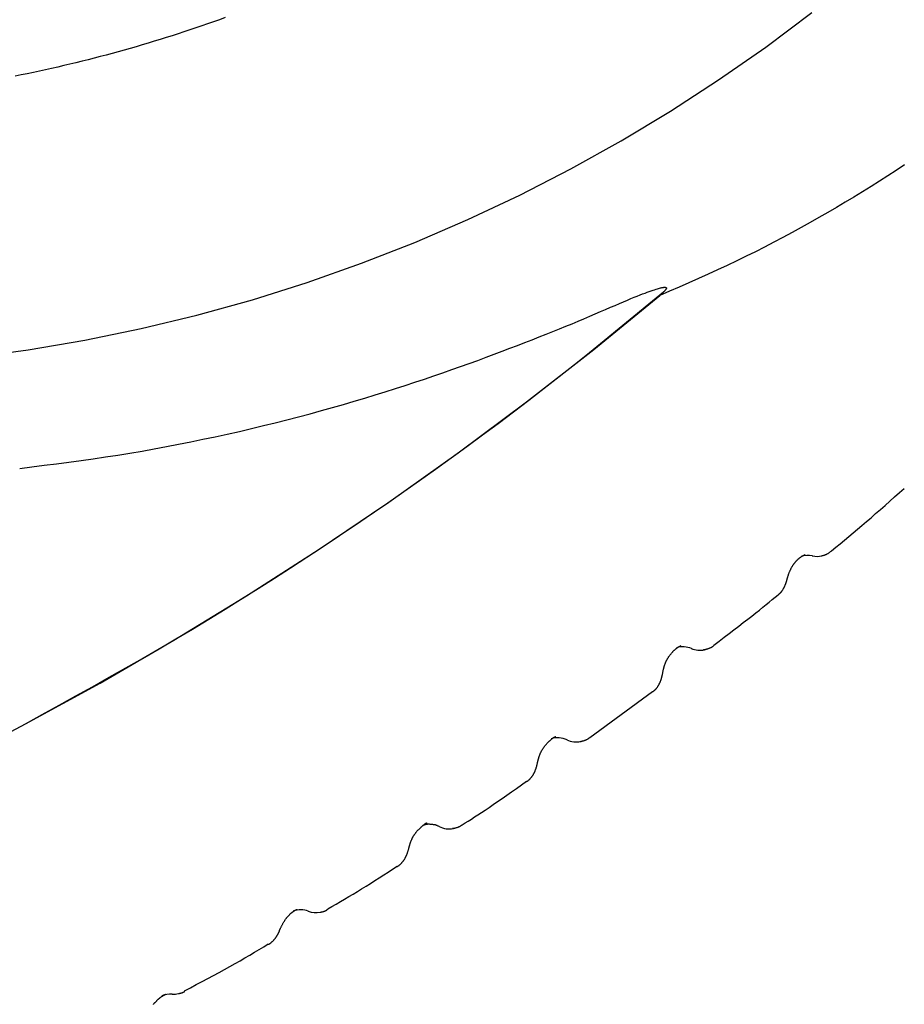
# Model space of a CAD drawing. Extents: x -5240 to 16971, y -2195 to 2749.
# Drawn here: x -3652 to -3492, y -517 to -339 of the extents above; entities that cross this region are included whole.
import ezdxf

# ---------------------------------------------------------------- set-up
doc = ezdxf.new("R2010")
doc.units = 0

msp = doc.modelspace()

# ---------------------------------------------------------------- linework, layer by layer
at = {"color": 7, "linetype": 'Continuous'}
for p, q in [((-3505.43, -434.86), (-3505.44, -434.87)), ((-3532.6, -452.02), (-3532.82, -452.13)), ((-3528.33, -452.75), (-3528.49, -452.78)), ((-3549.03, -468.58), (-3537.7, -460.3)), ((-3550.67, -469.32), (-3550.85, -469.35)), ((-3596.31, -499.55), (-3596.32, -499.56))]:
    msp.add_line(p, q, dxfattribs=at)
for points in [[(-3660.64, -400), (-3650.37, -398.6), (-3640.14, -396.85), (-3629.99, -394.75), (-3619.91, -392.32), (-3609.92, -389.54), (-3600.03, -386.42), (-3590.24, -382.97), (-3580.58, -379.19), (-3571.06, -375.09), (-3561.67, -370.67), (-3552.44, -365.93), (-3543.38, -360.87), (-3534.49, -355.52), (-3525.78, -349.87), (-3517.27, -343.92), (-3508.97, -337.69)], [(-3614.81, -338.62), (-3615.87, -339), (-3616.93, -339.38), (-3618, -339.75), (-3619.06, -340.12), (-3620.13, -340.48), (-3621.19, -340.84), (-3622.26, -341.19), (-3623.33, -341.54), (-3624.41, -341.89), (-3625.48, -342.23), (-3626.56, -342.56), (-3627.63, -342.89), (-3628.71, -343.22), (-3629.79, -343.54), (-3630.87, -343.86), (-3631.95, -344.17), (-3633.04, -344.48), (-3634.12, -344.78), (-3635.21, -345.08), (-3636.3, -345.37), (-3637.38, -345.66), (-3638.47, -345.94), (-3639.57, -346.22), (-3640.66, -346.49), (-3641.75, -346.76), (-3642.85, -347.03), (-3643.94, -347.28), (-3645.04, -347.54), (-3646.14, -347.79), (-3647.24, -348.03), (-3648.34, -348.27), (-3649.44, -348.51), (-3650.54, -348.74), (-3651.64, -348.96), (-3652.75, -349.19)], [(-3492.25, -365.22), (-3493.74, -366.21), (-3495.25, -367.18), (-3496.76, -368.15), (-3498.29, -369.11), (-3499.83, -370.07), (-3501.38, -371.01), (-3502.94, -371.95), (-3504.51, -372.88), (-3506.09, -373.81), (-3507.69, -374.72), (-3509.29, -375.63), (-3510.91, -376.53), (-3512.53, -377.42), (-3514.17, -378.3), (-3515.82, -379.17), (-3517.48, -380.03), (-3519.15, -380.88), (-3520.83, -381.71), (-3522.53, -382.53), (-3524.24, -383.34), (-3525.96, -384.14), (-3527.69, -384.93), (-3529.43, -385.71), (-3531.17, -386.48), (-3532.92, -387.25), (-3534.67, -388.01), (-3536.42, -388.78)], [(-3651.9, -419.99), (-3649.69, -419.72), (-3647.48, -419.44), (-3645.26, -419.16), (-3643.05, -418.87), (-3640.84, -418.58), (-3638.63, -418.27), (-3636.43, -417.94), (-3634.22, -417.61), (-3632.02, -417.25), (-3629.81, -416.87), (-3627.61, -416.48), (-3625.41, -416.07), (-3623.22, -415.65), (-3621.02, -415.21), (-3618.83, -414.75), (-3616.64, -414.29), (-3614.45, -413.8), (-3612.27, -413.31), (-3610.09, -412.8), (-3607.94, -412.28), (-3605.79, -411.76), (-3603.67, -411.22), (-3601.58, -410.68), (-3599.51, -410.13), (-3597.47, -409.57), (-3595.47, -409.01), (-3593.49, -408.45), (-3591.55, -407.88), (-3589.65, -407.31), (-3587.77, -406.74), (-3585.93, -406.16), (-3584.12, -405.59), (-3582.34, -405.02), (-3580.59, -404.44), (-3578.88, -403.87), (-3577.2, -403.3), (-3575.54, -402.73), (-3573.92, -402.16), (-3572.34, -401.6), (-3570.78, -401.04), (-3569.25, -400.49), (-3567.76, -399.94), (-3566.3, -399.39), (-3564.86, -398.85), (-3563.46, -398.32), (-3562.09, -397.79), (-3560.75, -397.27), (-3559.44, -396.76), (-3558.16, -396.26), (-3556.92, -395.76), (-3555.7, -395.28), (-3554.51, -394.8), (-3553.36, -394.33), (-3552.24, -393.87), (-3551.14, -393.41), (-3550.08, -392.97), (-3549.05, -392.53), (-3548.05, -392.11), (-3547.09, -391.7), (-3546.17, -391.3), (-3545.29, -390.92), (-3544.45, -390.56), (-3543.67, -390.22), (-3542.93, -389.9), (-3542.24, -389.61), (-3541.61, -389.35), (-3541.02, -389.1), (-3540.48, -388.88), (-3539.97, -388.68), (-3539.51, -388.5), (-3539.07, -388.34), (-3538.67, -388.19), (-3538.29, -388.05), (-3537.94, -387.94), (-3537.62, -387.83), (-3537.33, -387.74), (-3537.06, -387.65), (-3536.82, -387.58), (-3536.61, -387.52), (-3536.43, -387.47), (-3536.28, -387.43), (-3536.15, -387.4), (-3536.04, -387.37), (-3535.95, -387.35), (-3535.88, -387.33), (-3535.81, -387.32), (-3535.76, -387.31), (-3535.72, -387.31), (-3535.68, -387.3), (-3535.64, -387.3), (-3535.6, -387.29), (-3535.57, -387.29), (-3535.54, -387.29), (-3535.51, -387.29), (-3535.49, -387.29), (-3535.46, -387.29), (-3535.44, -387.29), (-3535.42, -387.29), (-3535.4, -387.3), (-3535.38, -387.3), (-3535.37, -387.3), (-3535.35, -387.31), (-3535.34, -387.31), (-3535.32, -387.31), (-3535.31, -387.32), (-3535.3, -387.32), (-3535.29, -387.33), (-3535.28, -387.33), (-3535.27, -387.34), (-3535.26, -387.35), (-3535.26, -387.35), (-3535.25, -387.36), (-3535.24, -387.36), (-3535.24, -387.37), (-3535.23, -387.38), (-3535.23, -387.39), (-3535.23, -387.39), (-3535.22, -387.4), (-3535.22, -387.41), (-3535.22, -387.42), (-3535.22, -387.43), (-3535.22, -387.44), (-3535.22, -387.45), (-3535.22, -387.46), (-3535.22, -387.47), (-3535.22, -387.48), (-3535.22, -387.49), (-3535.22, -387.51), (-3535.23, -387.52), (-3535.23, -387.54), (-3535.24, -387.56), (-3535.25, -387.58), (-3535.26, -387.6), (-3535.28, -387.63), (-3535.3, -387.66), (-3535.32, -387.7), (-3535.35, -387.74), (-3535.39, -387.79), (-3535.42, -387.84), (-3535.47, -387.89), (-3535.52, -387.95), (-3535.57, -388.02), (-3535.64, -388.08), (-3535.71, -388.15), (-3535.78, -388.22), (-3535.86, -388.3), (-3535.95, -388.37), (-3536.04, -388.45), (-3536.13, -388.53), (-3536.23, -388.61), (-3536.33, -388.69), (-3536.42, -388.78)], [(-3650.86, -466.14), (-3637.39, -458.75), (-3624.09, -451.04), (-3610.97, -443.03), (-3598.03, -434.72), (-3585.29, -426.1), (-3572.76, -417.2), (-3560.43, -408.01), (-3548.32, -398.53), (-3536.42, -388.78)], [(-3650.85, -466.09), (-3647.82, -464.43), (-3644.8, -462.76), (-3641.77, -461.09), (-3638.75, -459.41), (-3635.74, -457.72), (-3632.73, -456.02), (-3629.72, -454.3), (-3626.73, -452.56), (-3623.74, -450.8), (-3620.75, -449.02), (-3617.78, -447.22), (-3614.81, -445.4), (-3611.85, -443.56), (-3608.9, -441.7), (-3605.95, -439.82), (-3603.01, -437.93), (-3600.07, -436.01), (-3597.14, -434.08), (-3594.22, -432.13), (-3591.3, -430.17), (-3588.4, -428.19), (-3585.5, -426.2), (-3582.61, -424.19), (-3579.74, -422.18), (-3576.88, -420.14), (-3574.03, -418.1), (-3571.2, -416.04), (-3568.38, -413.97), (-3565.57, -411.88), (-3562.79, -409.78), (-3560.02, -407.67), (-3557.27, -405.54), (-3554.53, -403.39), (-3551.82, -401.23), (-3549.11, -399.06), (-3546.42, -396.88), (-3543.74, -394.7), (-3541.06, -392.5), (-3538.39, -390.3), (-3535.72, -388.1)], [(-3505.43, -434.86), (-3504.66, -434.23), (-3503.88, -433.6), (-3503.1, -432.96), (-3502.31, -432.31), (-3501.52, -431.65), (-3500.73, -430.99), (-3499.92, -430.31), (-3499.11, -429.61), (-3498.28, -428.9), (-3497.45, -428.17), (-3496.6, -427.43), (-3495.75, -426.68), (-3494.89, -425.92), (-3494.03, -425.15), (-3493.17, -424.38), (-3492.3, -423.61)], [(-3507.15, -435.76), (-3507.09, -435.75), (-3507.02, -435.73), (-3506.96, -435.72), (-3506.9, -435.7), (-3506.83, -435.68), (-3506.77, -435.66), (-3506.7, -435.64), (-3506.63, -435.62), (-3506.56, -435.6), (-3506.49, -435.57), (-3506.41, -435.54), (-3506.34, -435.51), (-3506.26, -435.47), (-3506.18, -435.44), (-3506.1, -435.39), (-3506.03, -435.35), (-3505.95, -435.3), (-3505.87, -435.25), (-3505.79, -435.2), (-3505.72, -435.14), (-3505.64, -435.09), (-3505.57, -435.03), (-3505.49, -434.97), (-3505.41, -434.91)], [(-3515.03, -442.8), (-3514.98, -442.76), (-3514.93, -442.72), (-3514.88, -442.68), (-3514.84, -442.65), (-3514.79, -442.61), (-3514.74, -442.56), (-3514.69, -442.52), (-3514.65, -442.47), (-3514.6, -442.42), (-3514.56, -442.37), (-3514.51, -442.32), (-3514.47, -442.26), (-3514.42, -442.21), (-3514.38, -442.15), (-3514.33, -442.09), (-3514.29, -442.03), (-3514.25, -441.96), (-3514.21, -441.9), (-3514.16, -441.83), (-3514.12, -441.77), (-3514.08, -441.7), (-3514.04, -441.64), (-3514.01, -441.57), (-3513.97, -441.5), (-3513.94, -441.44), (-3513.9, -441.37), (-3513.87, -441.31), (-3513.84, -441.24), (-3513.81, -441.18), (-3513.78, -441.11), (-3513.76, -441.05), (-3513.73, -440.99), (-3513.71, -440.92), (-3513.68, -440.86), (-3513.66, -440.79), (-3513.64, -440.73), (-3513.62, -440.66), (-3513.6, -440.6), (-3513.58, -440.54), (-3513.56, -440.48), (-3513.54, -440.42), (-3513.52, -440.36), (-3513.5, -440.3), (-3513.49, -440.24), (-3513.47, -440.19), (-3513.45, -440.13), (-3513.44, -440.07), (-3513.42, -440.01), (-3513.4, -439.95), (-3513.39, -439.89), (-3513.37, -439.83), (-3513.35, -439.76), (-3513.33, -439.7), (-3513.31, -439.63), (-3513.29, -439.56), (-3513.27, -439.49), (-3513.25, -439.42), (-3513.22, -439.34), (-3513.2, -439.27), (-3513.17, -439.19), (-3513.15, -439.11), (-3513.12, -439.03), (-3513.09, -438.95), (-3513.06, -438.87), (-3513.03, -438.79), (-3513, -438.7), (-3512.96, -438.62), (-3512.93, -438.54), (-3512.89, -438.46), (-3512.86, -438.38), (-3512.82, -438.3), (-3512.78, -438.23), (-3512.75, -438.15), (-3512.71, -438.07), (-3512.67, -438), (-3512.63, -437.92), (-3512.59, -437.85), (-3512.55, -437.77), (-3512.5, -437.7), (-3512.46, -437.63), (-3512.42, -437.56), (-3512.37, -437.49), (-3512.33, -437.42), (-3512.28, -437.36), (-3512.24, -437.29), (-3512.19, -437.23), (-3512.14, -437.16), (-3512.1, -437.1), (-3512.05, -437.04), (-3512, -436.98), (-3511.96, -436.92), (-3511.91, -436.87), (-3511.86, -436.81), (-3511.82, -436.76), (-3511.77, -436.71), (-3511.72, -436.66), (-3511.68, -436.61), (-3511.63, -436.56), (-3511.58, -436.52), (-3511.54, -436.47), (-3511.49, -436.43), (-3511.45, -436.39), (-3511.41, -436.35), (-3511.36, -436.31), (-3511.32, -436.27), (-3511.28, -436.24), (-3511.23, -436.2), (-3511.19, -436.17), (-3511.15, -436.13), (-3511.11, -436.1), (-3511.07, -436.07), (-3511.03, -436.04), (-3510.98, -436.01), (-3510.94, -435.98), (-3510.9, -435.95), (-3510.86, -435.92), (-3510.82, -435.9), (-3510.78, -435.87), (-3510.73, -435.84), (-3510.69, -435.82), (-3510.65, -435.79), (-3510.61, -435.77), (-3510.58, -435.75), (-3510.54, -435.73), (-3510.5, -435.71), (-3510.46, -435.69), (-3510.43, -435.67), (-3510.4, -435.65), (-3510.36, -435.64), (-3510.33, -435.62), (-3510.3, -435.61), (-3510.27, -435.6), (-3510.24, -435.59), (-3510.21, -435.58), (-3510.18, -435.56), (-3510.16, -435.55)], [(-3526.63, -451.89), (-3525.71, -451.19), (-3524.8, -450.5), (-3523.9, -449.82), (-3523.02, -449.14), (-3522.16, -448.49), (-3521.33, -447.85), (-3520.54, -447.24), (-3519.79, -446.66), (-3519.09, -446.1), (-3518.43, -445.58), (-3517.81, -445.08), (-3517.21, -444.6), (-3516.65, -444.13), (-3516.1, -443.68), (-3515.56, -443.24), (-3515.03, -442.8)], [(-3537.69, -460.33), (-3537.64, -460.29), (-3537.59, -460.26), (-3537.55, -460.23), (-3537.5, -460.19), (-3537.45, -460.16), (-3537.4, -460.12), (-3537.36, -460.08), (-3537.31, -460.04), (-3537.26, -459.99), (-3537.21, -459.94), (-3537.17, -459.89), (-3537.12, -459.84), (-3537.07, -459.78), (-3537.02, -459.72), (-3536.97, -459.66), (-3536.93, -459.6), (-3536.88, -459.53), (-3536.83, -459.47), (-3536.78, -459.4), (-3536.74, -459.33), (-3536.69, -459.26), (-3536.65, -459.19), (-3536.61, -459.13), (-3536.57, -459.06), (-3536.53, -458.99), (-3536.49, -458.92), (-3536.46, -458.85), (-3536.43, -458.79), (-3536.39, -458.72), (-3536.36, -458.66), (-3536.33, -458.59), (-3536.31, -458.52), (-3536.28, -458.46), (-3536.25, -458.39), (-3536.23, -458.32), (-3536.2, -458.26), (-3536.18, -458.19), (-3536.16, -458.12), (-3536.14, -458.05), (-3536.11, -457.98), (-3536.09, -457.91), (-3536.07, -457.83), (-3536.05, -457.76), (-3536.03, -457.68), (-3536.01, -457.6), (-3535.99, -457.52), (-3535.97, -457.43), (-3535.95, -457.34), (-3535.93, -457.26), (-3535.91, -457.16), (-3535.89, -457.07), (-3535.87, -456.98), (-3535.86, -456.89), (-3535.84, -456.8), (-3535.83, -456.72), (-3535.81, -456.63), (-3535.8, -456.55), (-3535.78, -456.48), (-3535.77, -456.4), (-3535.75, -456.33), (-3535.74, -456.25), (-3535.72, -456.18), (-3535.7, -456.11), (-3535.68, -456.03), (-3535.66, -455.95), (-3535.64, -455.87), (-3535.62, -455.79), (-3535.59, -455.71), (-3535.57, -455.63), (-3535.54, -455.55), (-3535.51, -455.46), (-3535.48, -455.38), (-3535.45, -455.3), (-3535.43, -455.23), (-3535.4, -455.15), (-3535.37, -455.07), (-3535.33, -455), (-3535.3, -454.92), (-3535.27, -454.85), (-3535.23, -454.77), (-3535.2, -454.7), (-3535.16, -454.63), (-3535.12, -454.56), (-3535.08, -454.49), (-3535.04, -454.41), (-3535, -454.34), (-3534.95, -454.27), (-3534.91, -454.2), (-3534.86, -454.12), (-3534.81, -454.05), (-3534.76, -453.98), (-3534.71, -453.9), (-3534.65, -453.83), (-3534.6, -453.75), (-3534.54, -453.68), (-3534.49, -453.61), (-3534.43, -453.53), (-3534.37, -453.46), (-3534.31, -453.39), (-3534.25, -453.32), (-3534.19, -453.26), (-3534.13, -453.19), (-3534.07, -453.13), (-3534.02, -453.06), (-3533.96, -453), (-3533.9, -452.95), (-3533.84, -452.89), (-3533.79, -452.84), (-3533.74, -452.79), (-3533.68, -452.74), (-3533.63, -452.69), (-3533.58, -452.65), (-3533.53, -452.6), (-3533.48, -452.56), (-3533.44, -452.53), (-3533.4, -452.49), (-3533.35, -452.46), (-3533.31, -452.43), (-3533.27, -452.4), (-3533.24, -452.37), (-3533.2, -452.35), (-3533.17, -452.32), (-3533.13, -452.3), (-3533.1, -452.28), (-3533.07, -452.26), (-3533.04, -452.24), (-3533.01, -452.22), (-3532.99, -452.21), (-3532.96, -452.19), (-3532.93, -452.18), (-3532.91, -452.16), (-3532.89, -452.15), (-3532.86, -452.14), (-3532.84, -452.13), (-3532.81, -452.11), (-3532.79, -452.1)], [(-3528.49, -452.73), (-3528.45, -452.72), (-3528.4, -452.72), (-3528.36, -452.71), (-3528.31, -452.7), (-3528.26, -452.69), (-3528.2, -452.68), (-3528.15, -452.67), (-3528.09, -452.66), (-3528.02, -452.64), (-3527.96, -452.62), (-3527.89, -452.6), (-3527.82, -452.58), (-3527.74, -452.55), (-3527.67, -452.53), (-3527.59, -452.5), (-3527.51, -452.47), (-3527.44, -452.44), (-3527.36, -452.41), (-3527.29, -452.38), (-3527.22, -452.35), (-3527.15, -452.32), (-3527.08, -452.28), (-3527.02, -452.25), (-3526.96, -452.21), (-3526.9, -452.18), (-3526.85, -452.15), (-3526.81, -452.11), (-3526.76, -452.07), (-3526.72, -452.04), (-3526.68, -452), (-3526.64, -451.97), (-3526.6, -451.93)], [(-3560.43, -476.55), (-3560.38, -476.52), (-3560.33, -476.48), (-3560.28, -476.45), (-3560.22, -476.42), (-3560.17, -476.38), (-3560.12, -476.34), (-3560.07, -476.3), (-3560.02, -476.26), (-3559.97, -476.22), (-3559.92, -476.17), (-3559.87, -476.12), (-3559.82, -476.06), (-3559.77, -476.01), (-3559.72, -475.95), (-3559.67, -475.89), (-3559.62, -475.83), (-3559.57, -475.77), (-3559.52, -475.7), (-3559.47, -475.64), (-3559.42, -475.57), (-3559.38, -475.5), (-3559.33, -475.44), (-3559.29, -475.37), (-3559.24, -475.3), (-3559.2, -475.24), (-3559.17, -475.17), (-3559.13, -475.1), (-3559.09, -475.04), (-3559.06, -474.97), (-3559.03, -474.91), (-3559, -474.84), (-3558.97, -474.78), (-3558.94, -474.71), (-3558.91, -474.65), (-3558.88, -474.58), (-3558.86, -474.52), (-3558.83, -474.45), (-3558.81, -474.38), (-3558.78, -474.31), (-3558.76, -474.24), (-3558.73, -474.17), (-3558.71, -474.1), (-3558.68, -474.02), (-3558.66, -473.94), (-3558.63, -473.86), (-3558.61, -473.78), (-3558.59, -473.69), (-3558.57, -473.6), (-3558.54, -473.51), (-3558.52, -473.42), (-3558.5, -473.33), (-3558.48, -473.24), (-3558.46, -473.15), (-3558.44, -473.06), (-3558.42, -472.97), (-3558.4, -472.89), (-3558.38, -472.81), (-3558.36, -472.73), (-3558.35, -472.65), (-3558.33, -472.58), (-3558.31, -472.51), (-3558.29, -472.44), (-3558.27, -472.36), (-3558.25, -472.29), (-3558.23, -472.21), (-3558.2, -472.13), (-3558.17, -472.06), (-3558.15, -471.97), (-3558.12, -471.89), (-3558.09, -471.81), (-3558.06, -471.73), (-3558.03, -471.65), (-3558, -471.58), (-3557.97, -471.5), (-3557.93, -471.42), (-3557.9, -471.35), (-3557.87, -471.28), (-3557.83, -471.2), (-3557.8, -471.13), (-3557.76, -471.06), (-3557.72, -470.98), (-3557.68, -470.91), (-3557.64, -470.84), (-3557.59, -470.77), (-3557.55, -470.7), (-3557.5, -470.62), (-3557.45, -470.55), (-3557.4, -470.48), (-3557.35, -470.41), (-3557.3, -470.33), (-3557.25, -470.26), (-3557.19, -470.19), (-3557.13, -470.12), (-3557.08, -470.04), (-3557.02, -469.97), (-3556.96, -469.9), (-3556.9, -469.83), (-3556.84, -469.77), (-3556.78, -469.7), (-3556.72, -469.63), (-3556.66, -469.57), (-3556.6, -469.5), (-3556.54, -469.44), (-3556.48, -469.38), (-3556.41, -469.32), (-3556.35, -469.27), (-3556.29, -469.21), (-3556.23, -469.16), (-3556.17, -469.1), (-3556.1, -469.05), (-3556.04, -469), (-3555.98, -468.95)], [(-3555.17, -468.46), (-3555.21, -468.47), (-3555.25, -468.49), (-3555.28, -468.5), (-3555.32, -468.52), (-3555.36, -468.54), (-3555.4, -468.55), (-3555.43, -468.57), (-3555.47, -468.59), (-3555.51, -468.61), (-3555.55, -468.63), (-3555.58, -468.65), (-3555.62, -468.67), (-3555.66, -468.69), (-3555.69, -468.72), (-3555.73, -468.74), (-3555.76, -468.76), (-3555.79, -468.78), (-3555.82, -468.8), (-3555.85, -468.82), (-3555.88, -468.84), (-3555.91, -468.86), (-3555.94, -468.88), (-3555.97, -468.9), (-3556, -468.92)], [(-3550.85, -469.31), (-3550.83, -469.31), (-3550.8, -469.31), (-3550.78, -469.31), (-3550.75, -469.3), (-3550.72, -469.3), (-3550.69, -469.29), (-3550.65, -469.29), (-3550.61, -469.28), (-3550.57, -469.27), (-3550.52, -469.26), (-3550.46, -469.25), (-3550.4, -469.23), (-3550.34, -469.21), (-3550.28, -469.2), (-3550.21, -469.18), (-3550.14, -469.16), (-3550.06, -469.13), (-3549.99, -469.11), (-3549.91, -469.08), (-3549.83, -469.05), (-3549.76, -469.02), (-3549.68, -468.99), (-3549.61, -468.96), (-3549.54, -468.92), (-3549.47, -468.88), (-3549.4, -468.84), (-3549.34, -468.8), (-3549.27, -468.76), (-3549.21, -468.72), (-3549.15, -468.67), (-3549.09, -468.63), (-3549.03, -468.58)], [(-3572.07, -484.37), (-3571.52, -484.02), (-3570.97, -483.67), (-3570.4, -483.31), (-3569.82, -482.93), (-3569.21, -482.54), (-3568.58, -482.12), (-3567.92, -481.68), (-3567.21, -481.2), (-3566.46, -480.7), (-3565.68, -480.15), (-3564.86, -479.59), (-3564.01, -479), (-3563.14, -478.39), (-3562.26, -477.77), (-3561.36, -477.14), (-3560.46, -476.5)], [(-3583.77, -491.88), (-3583.72, -491.85), (-3583.66, -491.81), (-3583.61, -491.78), (-3583.56, -491.75), (-3583.5, -491.71), (-3583.45, -491.68), (-3583.4, -491.64), (-3583.34, -491.6), (-3583.29, -491.55), (-3583.24, -491.5), (-3583.18, -491.45), (-3583.13, -491.4), (-3583.08, -491.35), (-3583.03, -491.29), (-3582.97, -491.23), (-3582.92, -491.17), (-3582.87, -491.11), (-3582.82, -491.05), (-3582.77, -490.99), (-3582.72, -490.92), (-3582.67, -490.86), (-3582.62, -490.79), (-3582.57, -490.73), (-3582.53, -490.66), (-3582.49, -490.6), (-3582.45, -490.53), (-3582.41, -490.47), (-3582.37, -490.4), (-3582.34, -490.34), (-3582.3, -490.28), (-3582.27, -490.21), (-3582.24, -490.15), (-3582.21, -490.09), (-3582.18, -490.02), (-3582.15, -489.96), (-3582.12, -489.89), (-3582.09, -489.83), (-3582.06, -489.76), (-3582.03, -489.69), (-3582.01, -489.62), (-3581.98, -489.55), (-3581.95, -489.47), (-3581.92, -489.4), (-3581.9, -489.32), (-3581.87, -489.24), (-3581.84, -489.16), (-3581.82, -489.07), (-3581.79, -488.98), (-3581.77, -488.89), (-3581.74, -488.8), (-3581.71, -488.71), (-3581.69, -488.61), (-3581.67, -488.52), (-3581.64, -488.43), (-3581.62, -488.34), (-3581.6, -488.26), (-3581.58, -488.18), (-3581.55, -488.1), (-3581.53, -488.02), (-3581.51, -487.95), (-3581.49, -487.88), (-3581.47, -487.8), (-3581.45, -487.73), (-3581.42, -487.65), (-3581.39, -487.58), (-3581.37, -487.5), (-3581.34, -487.42), (-3581.3, -487.34), (-3581.27, -487.26), (-3581.24, -487.18), (-3581.21, -487.1), (-3581.17, -487.02), (-3581.14, -486.94), (-3581.1, -486.87), (-3581.07, -486.79), (-3581.03, -486.72), (-3581, -486.65), (-3580.96, -486.57), (-3580.92, -486.5), (-3580.88, -486.43), (-3580.84, -486.36), (-3580.8, -486.29), (-3580.75, -486.22), (-3580.71, -486.15), (-3580.66, -486.08), (-3580.61, -486.01), (-3580.56, -485.94), (-3580.51, -485.87), (-3580.45, -485.8), (-3580.4, -485.73), (-3580.34, -485.66), (-3580.28, -485.59), (-3580.22, -485.52), (-3580.16, -485.45), (-3580.1, -485.38), (-3580.04, -485.31), (-3579.98, -485.24), (-3579.91, -485.18), (-3579.85, -485.11), (-3579.79, -485.05), (-3579.72, -484.99), (-3579.66, -484.93), (-3579.6, -484.87), (-3579.54, -484.82), (-3579.49, -484.77), (-3579.43, -484.72), (-3579.38, -484.67), (-3579.33, -484.63), (-3579.28, -484.59), (-3579.23, -484.55), (-3579.19, -484.51), (-3579.15, -484.48), (-3579.11, -484.45), (-3579.07, -484.43), (-3579.04, -484.4), (-3579.01, -484.38), (-3578.98, -484.36), (-3578.95, -484.34), (-3578.92, -484.32), (-3578.89, -484.3)], [(-3578.93, -484.36), (-3578.84, -484.33), (-3578.76, -484.3), (-3578.67, -484.28), (-3578.58, -484.26), (-3578.49, -484.24), (-3578.4, -484.22), (-3578.3, -484.21), (-3578.2, -484.2), (-3578.1, -484.2), (-3578, -484.2), (-3577.89, -484.21), (-3577.78, -484.22), (-3577.67, -484.23), (-3577.55, -484.24), (-3577.44, -484.25), (-3577.32, -484.27)], [(-3578.36, -484.01), (-3578.38, -484.02), (-3578.41, -484.03), (-3578.44, -484.04), (-3578.46, -484.05), (-3578.49, -484.06), (-3578.52, -484.07), (-3578.55, -484.09), (-3578.59, -484.1), (-3578.62, -484.12), (-3578.66, -484.14), (-3578.7, -484.16), (-3578.74, -484.19), (-3578.78, -484.21), (-3578.82, -484.23), (-3578.86, -484.26), (-3578.91, -484.28)], [(-3577.32, -484.27), (-3577.28, -484.27), (-3577.23, -484.27), (-3577.17, -484.28), (-3577.12, -484.28), (-3577.06, -484.29), (-3577.01, -484.3), (-3576.94, -484.32), (-3576.88, -484.34), (-3576.8, -484.37), (-3576.73, -484.4), (-3576.65, -484.43), (-3576.56, -484.47), (-3576.48, -484.51), (-3576.39, -484.55), (-3576.3, -484.6), (-3576.21, -484.64)], [(-3573.79, -485), (-3573.72, -484.99), (-3573.64, -484.98), (-3573.56, -484.96), (-3573.49, -484.95), (-3573.41, -484.93), (-3573.33, -484.92), (-3573.26, -484.9), (-3573.18, -484.88), (-3573.1, -484.86), (-3573.02, -484.84), (-3572.95, -484.82), (-3572.87, -484.79), (-3572.79, -484.77), (-3572.72, -484.74), (-3572.65, -484.71), (-3572.58, -484.67), (-3572.51, -484.64), (-3572.44, -484.6), (-3572.38, -484.56), (-3572.32, -484.52), (-3572.26, -484.48), (-3572.2, -484.44), (-3572.14, -484.4), (-3572.08, -484.36)], [(-3573.64, -485.02), (-3573.64, -485.02), (-3573.79, -485.04)], [(-3596.31, -499.54), (-3595.56, -499.1), (-3594.8, -498.66), (-3594.04, -498.22), (-3593.28, -497.77), (-3592.52, -497.32), (-3591.75, -496.86), (-3590.97, -496.39), (-3590.2, -495.92), (-3589.41, -495.43), (-3588.62, -494.93), (-3587.82, -494.43), (-3587.02, -493.92), (-3586.22, -493.4), (-3585.42, -492.88), (-3584.61, -492.36), (-3583.8, -491.83)], [(-3607.01, -505.94), (-3606.98, -505.92), (-3606.95, -505.9), (-3606.91, -505.89), (-3606.88, -505.87), (-3606.84, -505.85), (-3606.8, -505.83), (-3606.77, -505.8), (-3606.73, -505.77), (-3606.68, -505.74), (-3606.64, -505.71), (-3606.6, -505.67), (-3606.55, -505.63), (-3606.5, -505.59), (-3606.45, -505.54), (-3606.4, -505.49), (-3606.35, -505.44), (-3606.29, -505.39), (-3606.24, -505.34), (-3606.18, -505.28), (-3606.13, -505.23), (-3606.07, -505.17), (-3606.02, -505.11), (-3605.96, -505.05), (-3605.91, -504.99), (-3605.86, -504.93), (-3605.82, -504.87), (-3605.77, -504.81), (-3605.73, -504.75), (-3605.69, -504.69), (-3605.64, -504.63), (-3605.61, -504.57), (-3605.57, -504.51), (-3605.53, -504.45), (-3605.49, -504.39), (-3605.46, -504.33), (-3605.42, -504.27), (-3605.39, -504.21), (-3605.35, -504.15), (-3605.32, -504.09), (-3605.29, -504.03), (-3605.26, -503.97), (-3605.23, -503.91), (-3605.2, -503.85), (-3605.17, -503.78), (-3605.14, -503.72), (-3605.11, -503.66), (-3605.08, -503.6), (-3605.05, -503.53), (-3605.03, -503.47), (-3605, -503.4), (-3604.97, -503.34), (-3604.94, -503.27), (-3604.91, -503.2), (-3604.88, -503.13), (-3604.85, -503.06), (-3604.82, -502.99), (-3604.78, -502.91), (-3604.75, -502.84), (-3604.71, -502.76), (-3604.67, -502.68), (-3604.63, -502.59), (-3604.59, -502.51), (-3604.55, -502.42), (-3604.5, -502.33), (-3604.45, -502.25), (-3604.4, -502.16), (-3604.35, -502.07), (-3604.3, -501.98), (-3604.25, -501.89), (-3604.2, -501.81), (-3604.14, -501.72), (-3604.09, -501.64), (-3604.04, -501.56), (-3603.99, -501.48), (-3603.93, -501.41), (-3603.88, -501.34), (-3603.83, -501.27), (-3603.78, -501.2), (-3603.73, -501.13), (-3603.67, -501.07), (-3603.62, -501), (-3603.57, -500.94), (-3603.51, -500.88), (-3603.46, -500.82), (-3603.4, -500.76), (-3603.35, -500.7), (-3603.29, -500.64), (-3603.24, -500.59), (-3603.18, -500.53), (-3603.13, -500.48), (-3603.07, -500.43), (-3603.02, -500.38), (-3602.97, -500.33), (-3602.91, -500.29), (-3602.86, -500.24), (-3602.81, -500.2), (-3602.75, -500.16), (-3602.7, -500.12), (-3602.65, -500.08), (-3602.6, -500.04), (-3602.55, -500.01), (-3602.51, -499.98), (-3602.46, -499.94), (-3602.41, -499.91), (-3602.37, -499.89), (-3602.33, -499.86), (-3602.29, -499.83), (-3602.25, -499.81), (-3602.21, -499.79), (-3602.17, -499.77), (-3602.14, -499.75), (-3602.11, -499.73), (-3602.07, -499.71), (-3602.04, -499.69), (-3602.01, -499.68), (-3601.99, -499.66), (-3601.96, -499.65), (-3601.93, -499.64), (-3601.9, -499.63), (-3601.88, -499.61)], [(-3597.7, -500.13), (-3597.65, -500.12), (-3597.59, -500.11), (-3597.53, -500.1), (-3597.47, -500.09), (-3597.42, -500.08), (-3597.36, -500.06), (-3597.3, -500.05), (-3597.24, -500.04), (-3597.17, -500.02), (-3597.11, -500.01), (-3597.05, -499.99), (-3596.99, -499.97), (-3596.92, -499.95), (-3596.86, -499.92), (-3596.8, -499.9), (-3596.74, -499.87), (-3596.68, -499.84), (-3596.62, -499.81), (-3596.57, -499.78), (-3596.51, -499.74), (-3596.46, -499.71), (-3596.4, -499.67), (-3596.35, -499.63), (-3596.29, -499.6)], [(-3622.15, -514.33), (-3621.09, -513.77), (-3620.04, -513.21), (-3618.99, -512.65), (-3617.95, -512.1), (-3616.93, -511.55), (-3615.92, -511), (-3614.94, -510.46), (-3613.98, -509.93), (-3613.05, -509.4), (-3612.14, -508.88), (-3611.26, -508.37), (-3610.39, -507.87), (-3609.54, -507.36), (-3608.7, -506.86), (-3607.87, -506.37), (-3607.04, -505.87)], [(-3627.78, -516.77), (-3627.74, -516.73), (-3627.7, -516.68), (-3627.66, -516.63), (-3627.61, -516.58), (-3627.57, -516.52), (-3627.52, -516.46), (-3627.46, -516.41), (-3627.41, -516.35), (-3627.35, -516.29), (-3627.3, -516.23), (-3627.24, -516.17), (-3627.18, -516.11), (-3627.13, -516.06), (-3627.07, -516.01), (-3627.02, -515.96), (-3626.97, -515.91), (-3626.92, -515.86), (-3626.87, -515.82), (-3626.82, -515.78), (-3626.78, -515.73), (-3626.73, -515.7), (-3626.69, -515.66), (-3626.64, -515.62), (-3626.6, -515.59), (-3626.55, -515.55), (-3626.51, -515.52), (-3626.47, -515.49), (-3626.43, -515.45), (-3626.39, -515.42), (-3626.35, -515.4), (-3626.31, -515.37), (-3626.27, -515.34), (-3626.23, -515.32), (-3626.19, -515.29), (-3626.16, -515.27), (-3626.12, -515.24), (-3626.09, -515.22), (-3626.05, -515.2), (-3626.02, -515.18), (-3625.99, -515.16), (-3625.96, -515.14), (-3625.93, -515.13), (-3625.9, -515.11), (-3625.87, -515.09), (-3625.84, -515.08), (-3625.82, -515.07), (-3625.79, -515.05), (-3625.77, -515.04), (-3625.75, -515.03), (-3625.73, -515.02), (-3625.71, -515.01), (-3625.69, -515), (-3625.67, -514.99), (-3625.66, -514.98), (-3625.64, -514.98), (-3625.63, -514.97), (-3625.61, -514.96), (-3625.6, -514.96), (-3625.59, -514.95), (-3625.58, -514.95), (-3625.56, -514.94)], [(-3623.2, -514.82), (-3623.15, -514.81), (-3623.1, -514.8), (-3623.04, -514.78), (-3622.99, -514.77), (-3622.93, -514.75), (-3622.88, -514.74), (-3622.82, -514.72), (-3622.77, -514.71), (-3622.72, -514.69), (-3622.66, -514.67), (-3622.61, -514.66), (-3622.56, -514.64), (-3622.51, -514.62), (-3622.46, -514.61), (-3622.42, -514.59), (-3622.38, -514.57), (-3622.34, -514.55), (-3622.3, -514.53), (-3622.27, -514.52), (-3622.23, -514.5), (-3622.2, -514.48), (-3622.17, -514.46), (-3622.14, -514.44), (-3622.11, -514.42)]]:
    msp.add_lwpolyline(points, dxfattribs=at)
for centre, radius, start, end in [((-3509.69, -439.68), 3.98, 78.1312, 107.4288), ((-3508.89, -435.76), 0.0315, 236.045, 292.4882), ((-3508.07, -431.88), 4, 258.1307, 283.5258), ((-3532.22, -456.19), 3.98, 67.2342, 106.6374), ((-3529.16, -448.83), 4, 247.2407, 282.0206), ((-3530.7, -452.49), 0.0314, 236.717, 292.2674), ((-3694.48, -386.5), 90.8, 241.3881, 298.709), ((-3554.8, -472.63), 3.98, 65.0164, 107.3019), ((-3551.46, -465.4), 4, 245.025, 281.3696), ((-3553.14, -468.99), 0.0315, 237.0005, 292.1289), ((-3574.38, -481.09), 4, 242.8097, 280.7136), ((-3601.24, -503.67), 3.98, 69.2641, 108.0301), ((-3599.84, -499.92), 0.0314, 236.5024, 292.3652), ((-3598.44, -496.21), 4, 249.268, 280.708), ((-3624.65, -518.88), 3.98, 85.8867, 113.6957), ((-3624.1, -510.93), 4, 265.8829, 282.3888), ((-3624.38, -514.89), 0.0329, 266.3943, 292.0902)]:
    msp.add_arc(centre, radius, start, end, dxfattribs=at)

doc.saveas('drawing.dxf')
